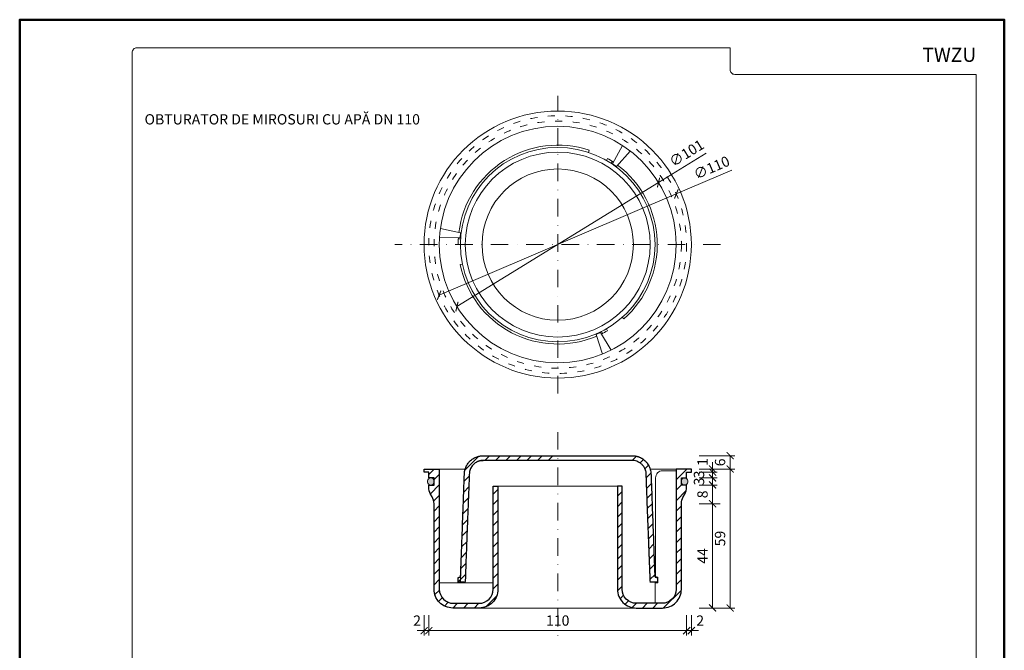
# Model space of a CAD drawing. Units: millimetres. Extents: x 88 to 5775, y 17662 to 42301.
# Drawn here: x 928 to 1348, y 22387 to 22656 of the extents above; entities that cross this region are included whole.
import ezdxf
from ezdxf.enums import TextEntityAlignment as Align

# ---------------------------------------------------------------- set-up
doc = ezdxf.new("R2010")
doc.units = ezdxf.units.MM
doc.linetypes.add('ACAD_ISO03W100', pattern=[30, 12, -18])
doc.linetypes.add('DASHDOT2', pattern=[0.5, 0.25, -0.125, 0, -0.125])
doc.layers.get('DEFPOINTS').update_dxf_attribs({"color": 254, "lineweight": 30})
for name, color, linetype, lineweight in [('TOPWET_KOTY', 30, 'Continuous', 13), ('TOPWET_TENKOU', 142, 'Continuous', 13), ('TOPWET_VYKRESOVE_POLE', 254, 'Continuous', 13), ('TOPWET_ZAKLAD_TENKOU', 142, 'Continuous', 13), ('TOPWET_ZAKLAD_TLUSTOU', 142, 'Continuous', 30), ('TOPWET_ČEŠTINA', 225, 'Continuous', 13)]:
    doc.layers.add(name, color=color, linetype=linetype, lineweight=lineweight)
doc.styles.add('BOLD_ARIAL_NARROW', font='txt')
doc.styles.add('REGULAR_ARIAL_NARROW', font='ARIALN.TTF')
doc.dimstyles.new('ISO-TW 1-2', dxfattribs={"dimscale": 2, "dimtxt": 2.2, "dimasz": 1.5, "dimexe": 1, "dimexo": 0, "dimgap": 0.75, "dimtad": 1, "dimdec": 0, "dimtxsty": 'REGULAR_ARIAL_NARROW', "dimblk": 'ARCHTICK', "dimcen": 0.5, "dimclrd": 256, "dimclre": 256, "dimclrt": 256, "dimadec": 0, "dimazin": 0, "dimtfac": 1, "dimtdec": 0, "dimtmove": 1, "dimatfit": 3, "dimldrblk": 'DOT', "dimfxl": 1, "dimtzin": 0, "dimlwd": -1, "dimlwe": -1, "dimarcsym": 0})

# ---------------------------------------------------------------- blocks, each defined once
blk = doc.blocks.new('*U12')
at = {"layer": 'TOPWET_VYKRESOVE_POLE', "color": 243, "lineweight": 50, "ltscale": 10}
blk.add_lwpolyline([(-90, 297), (-114, 297), (-114, 0), (96, 0), (96, 297)], close=True, dxfattribs=at)
at = {"layer": 'TOPWET_VYKRESOVE_POLE', "ltscale": 10}
blk.add_lwpolyline([(90, 285.33), (38.5, 285.33, -0.414214), (37.5, 286.33), (37.5, 291), (-89, 291, 0.414214), (-90, 290), (-90, 7, 0.414214), (-89, 6), (89, 6, 0.414214), (90, 7), (90, 285.33)], format="xyb", close=True, dxfattribs=at)
at = {"color": 7, "style": 'BOLD_ARIAL_NARROW'}
blk.add_attdef('01_OZNAČENÍ_VÝKRESU', text='', height=3, dxfattribs=at).set_placement((90, 291), align=Align.TOP_RIGHT)
at = {"color": 7}
for tag, p, height, style in [('03_A_NADPIS_HLAVNÍ_2_ŘADKY', (-87.5, 29.55), 3, 'BOLD_ARIAL_NARROW'), ('02_NADPIS_HLAVNÍ', (-87.5, 27.5), 3, 'BOLD_ARIAL_NARROW'), ('03_B_NADPIS_HLAVNÍ_2_ŘADKY', (-87.5, 25.35), 3, 'BOLD_ARIAL_NARROW'), ('04_KÓD_NEBO_PODNADPIS', (-87.5, 20), 2.2, 'REGULAR_ARIAL_NARROW'), ('07_REZERVNÍ_POLE', (-44.5, 20), 2.2, 'REGULAR_ARIAL_NARROW'), ('08_VÁHA_KG', (-44.5, 14), 2.2, 'REGULAR_ARIAL_NARROW'), ('05_TYP', (-87.5, 14), 2.2, 'REGULAR_ARIAL_NARROW'), ('06_MĚŘÍTKO', (-87.5, 8), 2.2, 'REGULAR_ARIAL_NARROW'), ('09_MATERIÁL', (-44.5, 8), 2.2, 'REGULAR_ARIAL_NARROW')]:
    blk.add_attdef(tag, p, '', height=height, dxfattribs=dict(at, style=style))
blk = doc.blocks.new('_ArchTick')
at = {"color": 0, "linetype": 'ByBlock', "const_width": 0.15}
blk.add_lwpolyline([(-0.5, -0.5), (0.5, 0.5)], dxfattribs=at)
blk = doc.blocks.new('*D58')
at = {"layer": 'DEFPOINTS', "color": 0, "ltscale": 40, "transparency": 16777216}
for p in [(1100.89, 22402.4), (1102.89, 22402.4), (1102.89, 22395.72)]:
    blk.add_point(p, dxfattribs=at)
at = {"layer": 'TOPWET_KOTY', "ltscale": 40, "transparency": 16777216}
for p, q in [((1100.89, 22402.4), (1100.89, 22393.72)), ((1102.89, 22402.4), (1102.89, 22393.72)), ((1100.89, 22395.72), (1097.89, 22395.72)), ((1100.89, 22395.72), (1102.89, 22395.72)), ((1102.89, 22395.72), (1105.89, 22395.72))]:
    blk.add_line(p, q, dxfattribs=at)
at = {"layer": 'TOPWET_KOTY', "ltscale": 40, "transparency": 16777216, "xscale": 3, "yscale": 3, "zscale": 3}
blk.add_blockref('_ArchTick', (1100.89, 22395.72), dxfattribs=at)
at = {"layer": 'TOPWET_KOTY', "ltscale": 40, "transparency": 16777216, "xscale": 3, "yscale": 3, "zscale": 3, "rotation": 180}
blk.add_blockref('_ArchTick', (1102.89, 22395.72), dxfattribs=at)
at = {"layer": 'TOPWET_KOTY', "ltscale": 40, "transparency": 16777216, "insert": (1097.89, 22399.43), "char_height": 4.4, "attachment_point": 5, "style": 'REGULAR_ARIAL_NARROW'}
blk.add_mtext('2', dxfattribs=at)
blk = doc.blocks.new('_Dot')
at = {"color": 0, "linetype": 'ByBlock', "lineweight": -2}
blk.add_line((-0.5, 0), (-1, 0), dxfattribs=at)
at = {"color": 0, "linetype": 'ByBlock', "const_width": 0.5}
blk.add_lwpolyline([(-0.25, 0, 1), (0.25, 0, 1)], format="xyb", close=True, dxfattribs=at)
blk = doc.blocks.new('*D55')
at = {"layer": 'DEFPOINTS', "color": 0, "ltscale": 40, "transparency": 16777216}
for p in [(1212.89, 22402.4), (1214.89, 22402.4), (1214.89, 22395.72)]:
    blk.add_point(p, dxfattribs=at)
at = {"layer": 'TOPWET_KOTY', "ltscale": 40, "transparency": 16777216}
for p, q in [((1212.89, 22402.4), (1212.89, 22393.72)), ((1214.89, 22402.4), (1214.89, 22393.72)), ((1212.89, 22395.72), (1209.89, 22395.72)), ((1212.89, 22395.72), (1214.89, 22395.72)), ((1214.89, 22395.72), (1217.89, 22395.72))]:
    blk.add_line(p, q, dxfattribs=at)
at = {"layer": 'TOPWET_KOTY', "ltscale": 40, "transparency": 16777216, "xscale": 3, "yscale": 3, "zscale": 3}
blk.add_blockref('_ArchTick', (1212.89, 22395.72), dxfattribs=at)
at = {"layer": 'TOPWET_KOTY', "ltscale": 40, "transparency": 16777216, "xscale": 3, "yscale": 3, "zscale": 3, "rotation": 180}
blk.add_blockref('_ArchTick', (1214.89, 22395.72), dxfattribs=at)
at = {"layer": 'TOPWET_KOTY', "ltscale": 40, "transparency": 16777216, "insert": (1218.65, 22399.43), "char_height": 4.4, "attachment_point": 5, "style": 'REGULAR_ARIAL_NARROW'}
blk.add_mtext('2', dxfattribs=at)
blk = doc.blocks.new('*D56')
at = {"layer": 'DEFPOINTS', "color": 0, "ltscale": 40, "transparency": 16777216}
for p in [(1102.89, 22402.4), (1212.89, 22402.4), (1212.89, 22395.72)]:
    blk.add_point(p, dxfattribs=at)
at = {"layer": 'TOPWET_KOTY', "ltscale": 40, "transparency": 16777216}
for p, q in [((1102.89, 22402.4), (1102.89, 22393.72)), ((1212.89, 22402.4), (1212.89, 22393.72)), ((1102.89, 22395.72), (1212.89, 22395.72))]:
    blk.add_line(p, q, dxfattribs=at)
at = {"layer": 'TOPWET_KOTY', "ltscale": 40, "transparency": 16777216, "xscale": 3, "yscale": 3, "zscale": 3, "rotation": 180}
blk.add_blockref('_ArchTick', (1102.89, 22395.72), dxfattribs=at)
at = {"layer": 'TOPWET_KOTY', "ltscale": 40, "transparency": 16777216, "xscale": 3, "yscale": 3, "zscale": 3}
blk.add_blockref('_ArchTick', (1212.89, 22395.72), dxfattribs=at)
at = {"layer": 'TOPWET_KOTY', "ltscale": 40, "transparency": 16777216, "insert": (1157.89, 22399.47), "char_height": 4.4, "attachment_point": 5, "style": 'REGULAR_ARIAL_NARROW'}
blk.add_mtext('110', dxfattribs=at)
blk = doc.blocks.new('*D57')
at = {"layer": 'DEFPOINTS', "color": 0, "ltscale": 40, "transparency": 16777216}
for p in [(1218.26, 22464.69), (1218.26, 22463.39), (1223.96, 22463.39)]:
    blk.add_point(p, dxfattribs=at)
at = {"layer": 'TOPWET_KOTY', "ltscale": 40, "transparency": 16777216}
for p, q in [((1223.96, 22464.69), (1223.96, 22467.69)), ((1218.26, 22464.69), (1225.96, 22464.69)), ((1218.26, 22463.39), (1225.96, 22463.39)), ((1223.96, 22464.69), (1223.96, 22463.39)), ((1223.96, 22463.39), (1223.96, 22460.39))]:
    blk.add_line(p, q, dxfattribs=at)
at = {"layer": 'TOPWET_KOTY', "ltscale": 40, "transparency": 16777216, "xscale": 3, "yscale": 3, "zscale": 3}
for p, rotation in [((1223.96, 22464.69), 270), ((1223.96, 22463.39), 90)]:
    blk.add_blockref('_ArchTick', p, dxfattribs=dict(at, rotation=rotation))
at = {"layer": 'TOPWET_KOTY', "ltscale": 40, "transparency": 16777216, "insert": (1220.25, 22467.69), "char_height": 4.4, "attachment_point": 5, "rotation": 90, "style": 'REGULAR_ARIAL_NARROW'}
blk.add_mtext('1', dxfattribs=at)
blk = doc.blocks.new('*D51')
at = {"layer": 'DEFPOINTS', "color": 0, "ltscale": 40, "transparency": 16777216}
for p in [(1218.26, 22463.39), (1218.26, 22460.89), (1223.96, 22460.89)]:
    blk.add_point(p, dxfattribs=at)
at = {"layer": 'TOPWET_KOTY', "ltscale": 40, "transparency": 16777216}
for p, q in [((1223.96, 22463.39), (1223.96, 22466.39)), ((1218.26, 22463.39), (1225.96, 22463.39)), ((1223.96, 22463.39), (1223.96, 22460.89)), ((1218.26, 22460.89), (1225.96, 22460.89)), ((1223.96, 22460.89), (1223.96, 22457.89))]:
    blk.add_line(p, q, dxfattribs=at)
at = {"layer": 'TOPWET_KOTY', "ltscale": 40, "transparency": 16777216, "xscale": 3, "yscale": 3, "zscale": 3}
for p, rotation in [((1223.96, 22463.39), 270), ((1223.96, 22460.89), 90)]:
    blk.add_blockref('_ArchTick', p, dxfattribs=dict(at, rotation=rotation))
at = {"layer": 'TOPWET_KOTY', "ltscale": 40, "transparency": 16777216, "insert": (1218.72, 22462.39), "char_height": 4.4, "attachment_point": 5, "rotation": 90, "style": 'REGULAR_ARIAL_NARROW'}
blk.add_mtext('3', dxfattribs=at)
blk = doc.blocks.new('*D52')
at = {"layer": 'DEFPOINTS', "color": 0, "ltscale": 40, "transparency": 16777216}
for p in [(1218.26, 22460.89), (1218.26, 22457.89), (1223.96, 22457.89)]:
    blk.add_point(p, dxfattribs=at)
at = {"layer": 'TOPWET_KOTY', "ltscale": 40, "transparency": 16777216}
for p, q in [((1218.26, 22460.89), (1225.96, 22460.89)), ((1218.26, 22457.89), (1225.96, 22457.89)), ((1223.96, 22460.89), (1223.96, 22457.89))]:
    blk.add_line(p, q, dxfattribs=at)
at = {"layer": 'TOPWET_KOTY', "ltscale": 40, "transparency": 16777216, "xscale": 3, "yscale": 3, "zscale": 3}
for p, rotation in [((1223.96, 22460.89), 90), ((1223.96, 22457.89), 270)]:
    blk.add_blockref('_ArchTick', p, dxfattribs=dict(at, rotation=rotation))
at = {"layer": 'TOPWET_KOTY', "ltscale": 40, "transparency": 16777216, "insert": (1218.72, 22459.39), "char_height": 4.4, "attachment_point": 5, "rotation": 90, "style": 'REGULAR_ARIAL_NARROW'}
blk.add_mtext('3', dxfattribs=at)
blk = doc.blocks.new('*D53')
at = {"layer": 'DEFPOINTS', "color": 0, "ltscale": 40, "transparency": 16777216}
for p in [(1218.26, 22457.89), (1218.26, 22449.89), (1223.96, 22449.89)]:
    blk.add_point(p, dxfattribs=at)
at = {"layer": 'TOPWET_KOTY', "ltscale": 40, "transparency": 16777216}
for p, q in [((1218.26, 22457.89), (1225.96, 22457.89)), ((1223.96, 22457.89), (1223.96, 22449.89)), ((1218.26, 22449.89), (1225.96, 22449.89))]:
    blk.add_line(p, q, dxfattribs=at)
at = {"layer": 'TOPWET_KOTY', "ltscale": 40, "transparency": 16777216, "xscale": 3, "yscale": 3, "zscale": 3}
for p, rotation in [((1223.96, 22457.89), 90), ((1223.96, 22449.89), 270)]:
    blk.add_blockref('_ArchTick', p, dxfattribs=dict(at, rotation=rotation))
at = {"layer": 'TOPWET_KOTY', "ltscale": 40, "transparency": 16777216, "insert": (1220.22, 22453.89), "char_height": 4.4, "attachment_point": 5, "rotation": 90, "style": 'REGULAR_ARIAL_NARROW'}
blk.add_mtext('8', dxfattribs=at)
blk = doc.blocks.new('*D54')
at = {"layer": 'DEFPOINTS', "color": 0, "ltscale": 40, "transparency": 16777216}
for p in [(1218.26, 22449.89), (1218.26, 22405.39), (1223.96, 22405.39)]:
    blk.add_point(p, dxfattribs=at)
at = {"layer": 'TOPWET_KOTY', "ltscale": 40, "transparency": 16777216}
for p, q in [((1218.26, 22449.89), (1225.96, 22449.89)), ((1223.96, 22449.89), (1223.96, 22405.39)), ((1218.26, 22405.39), (1225.96, 22405.39))]:
    blk.add_line(p, q, dxfattribs=at)
at = {"layer": 'TOPWET_KOTY', "ltscale": 40, "transparency": 16777216, "xscale": 3, "yscale": 3, "zscale": 3}
for p, rotation in [((1223.96, 22449.89), 90), ((1223.96, 22405.39), 270)]:
    blk.add_blockref('_ArchTick', p, dxfattribs=dict(at, rotation=rotation))
at = {"layer": 'TOPWET_KOTY', "ltscale": 40, "transparency": 16777216, "insert": (1220.26, 22427.64), "char_height": 4.4, "attachment_point": 5, "rotation": 90, "style": 'REGULAR_ARIAL_NARROW'}
blk.add_mtext('44', dxfattribs=at)
blk = doc.blocks.new('*D50')
at = {"layer": 'DEFPOINTS', "color": 0, "ltscale": 40, "transparency": 16777216}
for p in [(1218.26, 22464.69), (1218.26, 22405.39), (1231.46, 22405.39)]:
    blk.add_point(p, dxfattribs=at)
at = {"layer": 'TOPWET_KOTY', "ltscale": 40, "transparency": 16777216}
for p, q in [((1218.26, 22464.69), (1233.46, 22464.69)), ((1231.46, 22464.69), (1231.46, 22405.39)), ((1218.26, 22405.39), (1233.46, 22405.39))]:
    blk.add_line(p, q, dxfattribs=at)
at = {"layer": 'TOPWET_KOTY', "ltscale": 40, "transparency": 16777216, "xscale": 3, "yscale": 3, "zscale": 3}
for p, rotation in [((1231.46, 22464.69), 90), ((1231.46, 22405.39), 270)]:
    blk.add_blockref('_ArchTick', p, dxfattribs=dict(at, rotation=rotation))
at = {"layer": 'TOPWET_KOTY', "ltscale": 40, "transparency": 16777216, "insert": (1227.71, 22435.04), "char_height": 4.4, "attachment_point": 5, "rotation": 90, "style": 'REGULAR_ARIAL_NARROW'}
blk.add_mtext('59', dxfattribs=at)
blk = doc.blocks.new('*D59')
at = {"layer": 'DEFPOINTS', "color": 0, "ltscale": 40, "transparency": 16777216}
for p in [(1218.26, 22470.39), (1231.46, 22470.39), (1218.26, 22464.69)]:
    blk.add_point(p, dxfattribs=at)
at = {"layer": 'TOPWET_KOTY', "ltscale": 40, "transparency": 16777216}
for p, q in [((1218.26, 22470.39), (1233.46, 22470.39)), ((1231.46, 22464.69), (1231.46, 22470.39)), ((1218.26, 22464.69), (1233.46, 22464.69))]:
    blk.add_line(p, q, dxfattribs=at)
at = {"layer": 'TOPWET_KOTY', "ltscale": 40, "transparency": 16777216, "xscale": 3, "yscale": 3, "zscale": 3}
for p, rotation in [((1231.46, 22470.39), 90), ((1231.46, 22464.69), 270)]:
    blk.add_blockref('_ArchTick', p, dxfattribs=dict(at, rotation=rotation))
at = {"layer": 'TOPWET_KOTY', "ltscale": 40, "transparency": 16777216, "insert": (1227.71, 22467.54), "char_height": 4.4, "attachment_point": 5, "rotation": 90, "style": 'REGULAR_ARIAL_NARROW'}
blk.add_mtext('6', dxfattribs=at)
blk = doc.blocks.new('*D60')
at = {"layer": 'DEFPOINTS', "color": 0, "transparency": 16777216}
for p in [(1200.89, 22586.98), (1114.89, 22534.02)]:
    blk.add_point(p, dxfattribs=at)
at = {"layer": 'TOPWET_KOTY', "transparency": 16777216}
for p in [(1221.2, 22599.49), (1114.89, 22534.02)]:
    blk.add_line(p, (1200.89, 22586.98), dxfattribs=at)
at = {"layer": 'TOPWET_KOTY', "transparency": 16777216, "xscale": 3, "yscale": 3, "zscale": 3}
for p, rotation in [((1200.89, 22586.98), 211.6269870048068), ((1114.89, 22534.02), 31.62698700480676)]:
    blk.add_blockref('_ArchTick', p, dxfattribs=dict(at, rotation=rotation))
at = {"layer": 'TOPWET_KOTY', "transparency": 16777216, "insert": (1213.13, 22599.07), "char_height": 4.4, "attachment_point": 5, "rotation": 31.627, "style": 'REGULAR_ARIAL_NARROW'}
blk.add_mtext('∅101', dxfattribs=at)
blk = doc.blocks.new('*D61')
at = {"layer": 'DEFPOINTS', "color": 0, "transparency": 16777216}
for p in [(1208.47, 22582.11), (1107.31, 22538.89)]:
    blk.add_point(p, dxfattribs=at)
at = {"layer": 'TOPWET_KOTY', "transparency": 16777216}
for p in [(1232.1, 22592.21), (1107.31, 22538.89)]:
    blk.add_line(p, (1208.47, 22582.11), dxfattribs=at)
at = {"layer": 'TOPWET_KOTY', "transparency": 16777216, "xscale": 3, "yscale": 3, "zscale": 3}
for p, rotation in [((1208.47, 22582.11), 203.1324142431113), ((1107.31, 22538.89), 23.13241424311132)]:
    blk.add_blockref('_ArchTick', p, dxfattribs=dict(at, rotation=rotation))
at = {"layer": 'TOPWET_KOTY', "transparency": 16777216, "insert": (1223.75, 22592.84), "char_height": 4.4, "attachment_point": 5, "rotation": 23.1324, "style": 'REGULAR_ARIAL_NARROW'}
blk.add_mtext('∅110', dxfattribs=at)

msp = doc.modelspace()

# ---------------------------------------------------------------- hatches: boundary and pattern name
at = {"layer": 'TOPWET_ZAKLAD_TENKOU', "ltscale": 40}
h = msp.add_hatch(dxfattribs=at)
h.set_pattern_fill('ANSI31', color=256)
h.paths.add_polyline_path([(1212.89, 22457), (1212.89, 22457.89), (1210.64, 22457.89), (1210.64, 22460.89), (1212.89, 22460.89), (1212.89, 22463.39), (1214.89, 22463.39), (1214.89, 22464.69), (1208.39, 22464.69), (1208.39, 22413.39, -0.414214), (1202.39, 22407.39), (1191.39, 22407.39, -0.414214), (1185.39, 22413.39), (1185.39, 22457.39), (1183.39, 22457.39), (1183.39, 22413.39, 0.414214), (1191.39, 22405.39), (1202.64, 22405.39, 0.414214), (1210.64, 22413.39), (1210.64, 22449.89, -0.131652), (1211.44, 22452.89), (1212.08, 22454, 0.131652)])
edge = h.paths.add_edge_path()
edge.add_spline(control_points=[(1197.67, 22462.69), (1197.39, 22470.39), (1189.68, 22470.39)], knot_values=[16.598484, 16.598484, 16.598484, 18.13226, 18.13226, 18.13226], weights=[1, 0.720073, 1], degree=2, periodic=0)
edge.add_line((1189.68, 22470.39), (1189.68, 22468.39))
edge.add_spline(control_points=[(1189.68, 22468.39), (1195.39, 22468.33), (1195.61, 22462.62)], knot_values=[10.077979, 10.077979, 10.077979, 11.598484, 11.598484, 11.598484], weights=[0.995712, 0.722728, 1], degree=2, periodic=0)
edge.add_spline(control_points=[(1195.61, 22462.62), (1196.5, 22439.51), (1197.39, 22416.39)], knot_values=[11.598484, 11.598484, 11.598484, 12.598484, 12.598484, 12.598484], weights=[1, 1, 1], degree=2, periodic=0)
edge.add_spline(control_points=[(1197.39, 22416.39), (1198.89, 22416.39), (1200.39, 22416.39)], knot_values=[12.598484, 12.598484, 12.598484, 13.598484, 13.598484, 13.598484], weights=[1, 1, 1], degree=2, periodic=0)
edge.add_spline(control_points=[(1200.39, 22416.39), (1200.39, 22417.39), (1200.39, 22418.39)], knot_values=[13.598484, 13.598484, 13.598484, 14.598484, 14.598484, 14.598484], weights=[1, 1, 1], degree=2, periodic=0)
edge.add_spline(control_points=[(1200.39, 22418.39), (1199.85, 22418.54), (1199.3, 22418.68)], knot_values=[14.598484, 14.598484, 14.598484, 15.598484, 15.598484, 15.598484], weights=[1, 1, 1], degree=2, periodic=0)
edge.add_spline(control_points=[(1199.3, 22418.68), (1198.49, 22440.69), (1197.67, 22462.69)], knot_values=[15.598484, 15.598484, 15.598484, 16.598484, 16.598484, 16.598484], weights=[1, 1, 1], degree=2, periodic=0)
h.paths.add_polyline_path([(1107.39, 22464.69), (1100.89, 22464.69), (1100.89, 22463.39), (1102.89, 22463.39), (1102.89, 22460.89), (1105.14, 22460.89), (1105.14, 22457.89), (1102.89, 22457.89), (1102.89, 22457, 0.131652), (1103.69, 22454), (1104.33, 22452.89, -0.131652), (1105.14, 22449.89), (1105.14, 22413.39, 0.414214), (1113.14, 22405.39), (1124.39, 22405.39, 0.414214), (1132.39, 22413.39), (1132.39, 22457.39), (1130.39, 22457.39), (1130.39, 22413.39, -0.414214), (1124.39, 22407.39), (1113.39, 22407.39, -0.414214), (1107.39, 22413.39)])
edge = h.paths.add_edge_path()
edge.add_spline(control_points=[(1189.68, 22470.39), (1157.89, 22470.39), (1126.1, 22470.39)], knot_values=[0, 0, 0, 1, 1, 1], weights=[1, 1, 1], degree=2, periodic=0)
edge.add_spline(control_points=[(1126.1, 22470.39), (1118.39, 22470.39), (1118.1, 22462.69)], knot_values=[1, 1, 1, 2.533776, 2.533776, 2.533776], weights=[1, 0.720073, 1], degree=2, periodic=0)
edge.add_spline(control_points=[(1118.1, 22462.69), (1117.29, 22440.69), (1116.47, 22418.68)], knot_values=[2.533776, 2.533776, 2.533776, 3.533776, 3.533776, 3.533776], weights=[1, 1, 1], degree=2, periodic=0)
edge.add_spline(control_points=[(1116.47, 22418.68), (1115.93, 22418.54), (1115.39, 22418.39)], knot_values=[3.533776, 3.533776, 3.533776, 4.533776, 4.533776, 4.533776], weights=[1, 1, 1], degree=2, periodic=0)
edge.add_spline(control_points=[(1115.39, 22418.39), (1115.39, 22417.39), (1115.39, 22416.39)], knot_values=[4.533776, 4.533776, 4.533776, 5.533776, 5.533776, 5.533776], weights=[1, 1, 1], degree=2, periodic=0)
edge.add_spline(control_points=[(1115.39, 22416.39), (1116.89, 22416.39), (1118.39, 22416.39)], knot_values=[5.533776, 5.533776, 5.533776, 6.533776, 6.533776, 6.533776], weights=[1, 1, 1], degree=2, periodic=0)
edge.add_spline(control_points=[(1118.39, 22416.39), (1119.28, 22439.51), (1120.17, 22462.62)], knot_values=[6.533776, 6.533776, 6.533776, 7.533776, 7.533776, 7.533776], weights=[1, 1, 1], degree=2, periodic=0)
edge.add_spline(control_points=[(1120.17, 22462.62), (1120.39, 22468.39), (1126.16, 22468.39)], knot_values=[7.533776, 7.533776, 7.533776, 9.06613, 9.06613, 9.06613], weights=[1, 0.720567, 1], degree=2, periodic=0)
edge.add_spline(control_points=[(1126.16, 22468.39), (1157.89, 22468.39), (1189.61, 22468.39)], knot_values=[9.06613, 9.06613, 9.06613, 10.06613, 10.06613, 10.06613], weights=[1, 1, 1], degree=2, periodic=0)
edge.add_line((1157.89, 22468.39), (1157.89, 22470.39))
h = msp.add_hatch(color=256, dxfattribs=at)
h.dxf.hatch_style = 1
h.paths.add_polyline_path([(1105.14, 22459.64, 0.414214), (1103.89, 22460.89), (1103.64, 22460.89, 0.414214), (1102.39, 22459.64), (1102.39, 22459.14, 0.414574), (1103.64, 22457.89), (1103.89, 22457.89, 0.413885), (1105.14, 22459.14)])
h.paths.add_polyline_path([(1213.39, 22459.64, 0.414214), (1212.14, 22460.89), (1211.89, 22460.89, 0.414214), (1210.64, 22459.64), (1210.64, 22459.14, 0.414214), (1211.89, 22457.89), (1212.14, 22457.89, 0.414214), (1213.39, 22459.14)])

# ---------------------------------------------------------------- linework, layer by layer
at = {"layer": 'TOPWET_KOTY', "ltscale": 40}
msp.add_line((1218.26, 22449.89), (1227.19, 22449.89), dxfattribs=at)
at = {"layer": 'TOPWET_TENKOU', "linetype": 'DASHDOT2', "ltscale": 30}
for points in [[(1157.89, 22497), (1157.89, 22624)], [(1227.39, 22560.5), (1088.39, 22560.5)], [(1157.89, 22480.48), (1157.89, 22393.16)]]:
    msp.add_lwpolyline(points, dxfattribs=at)
at = {"layer": 'TOPWET_TENKOU', "linetype": 'ACAD_ISO03W100', "ltscale": 0.25}
for radius in [55, 52.75]:
    msp.add_circle((1157.89, 22560.5), radius, dxfattribs=at)
at = {"layer": 'TOPWET_ZAKLAD_TENKOU', "ltscale": 40}
for p, q in [((1170.98, 22599.88), (1171.29, 22600.79)), ((1178.64, 22596.44), (1179.12, 22597.27)), ((1180.67, 22595.19), (1181.2, 22595.99)), ((1116.46, 22562.89), (1115.5, 22562.94)), ((1116.39, 22560.5), (1115.43, 22560.5)), ((1117.24, 22552.15), (1116.29, 22551.96)), ((1185.44, 22529.47), (1186.08, 22528.75)), ((1176.54, 22523.43), (1176.97, 22522.57)), ((1178.64, 22524.56), (1179.12, 22523.73)), ((1116.77, 22426.6), (1116.39, 22416.39))]:
    msp.add_line(p, q, dxfattribs=at)
at = {"layer": 'TOPWET_ZAKLAD_TENKOU'}
for p, q in [((1107.39, 22464.69), (1118.44, 22464.69)), ((1197.34, 22464.69), (1208.39, 22464.69)), ((1132.39, 22457.39), (1183.39, 22457.39)), ((1107.39, 22416.14), (1130.39, 22416.14)), ((1124.39, 22405.39), (1191.39, 22405.39))]:
    msp.add_line(p, q, dxfattribs=at)
at = {"layer": 'TOPWET_ZAKLAD_TENKOU', "ltscale": 40}
for points in [[(1185.54, 22602.75), (1181.27, 22595.04), (1182.9, 22593.88), (1188.79, 22600.44)], [(1107.47, 22563.32), (1116.29, 22563.48), (1116.48, 22565.47), (1107.85, 22567.3)], [(1180.65, 22515.42), (1176.11, 22522.98), (1174.29, 22522.15), (1177.02, 22513.77)]]:
    msp.add_lwpolyline(points, dxfattribs=at)
at = {"layer": 'TOPWET_ZAKLAD_TENKOU', "extrusion": (0, 2.22045e-16, -1)}
for points in [[(-1107.39, 22464.69), (-1107.39, 22413.39, -0.414214), (-1113.39, 22407.39), (-1124.39, 22407.39, -0.414214), (-1130.39, 22413.39), (-1130.39, 22457.39), (-1132.39, 22457.39), (-1132.39, 22413.39, 0.414214), (-1124.39, 22405.39), (-1113.14, 22405.39, 0.414214), (-1105.14, 22413.39), (-1105.14, 22449.89, -0.131652), (-1104.33, 22452.89), (-1103.69, 22454, 0.131652), (-1102.89, 22457), (-1102.89, 22457.89), (-1105.14, 22457.89), (-1105.14, 22460.89), (-1102.89, 22460.89), (-1102.89, 22463.39), (-1100.89, 22463.39), (-1100.89, 22464.69), (-1107.39, 22464.69)], [(-1208.39, 22464.69), (-1208.39, 22413.39, 0.414214), (-1202.39, 22407.39), (-1191.39, 22407.39, 0.414214), (-1185.39, 22413.39), (-1185.39, 22457.39), (-1183.39, 22457.39), (-1183.39, 22413.39, -0.414214), (-1191.39, 22405.39), (-1202.64, 22405.39, -0.414214), (-1210.64, 22413.39), (-1210.64, 22449.89, 0.131652), (-1211.44, 22452.89), (-1212.08, 22454, -0.131652), (-1212.89, 22457), (-1212.89, 22457.89), (-1210.64, 22457.89), (-1210.64, 22460.89), (-1212.89, 22460.89), (-1212.89, 22463.39), (-1214.89, 22463.39), (-1214.89, 22464.69), (-1208.39, 22464.69)], [(-1208.39, 22463.98), (-1202.64, 22463.98, -0.414214), (-1199.64, 22460.98), (-1199.64, 22418.85), (-1200.64, 22418.58), (-1200.64, 22416.14), (-1199.39, 22416.14), (-1199.39, 22407.39)]]:
    msp.add_lwpolyline(points, format="xyb", dxfattribs=at)
at = {"layer": 'TOPWET_ZAKLAD_TENKOU', "ltscale": 40}
for points in [[(1105.14, 22459.14, -0.414214), (1103.89, 22457.89), (1103.64, 22457.89, -0.414214), (1102.39, 22459.14), (1102.39, 22459.64, -0.414214), (1103.64, 22460.89), (1103.89, 22460.89, -0.414214), (1105.14, 22459.64)], [(1210.64, 22459.14, 0.414214), (1211.89, 22457.89), (1212.14, 22457.89, 0.414214), (1213.39, 22459.14), (1213.39, 22459.64, 0.414214), (1212.14, 22460.89), (1211.89, 22460.89, 0.414214), (1210.64, 22459.64)]]:
    msp.add_lwpolyline(points, format="xyb", close=True, dxfattribs=at)
for radius in [57, 50.5, 41.5, 39.45, 32.27]:
    msp.add_circle((1157.89, 22560.5), radius, dxfattribs=at)
for start, end in [(71.6059, 173.0659), (55.9955, 60), (311.6059, 53.0659), (175.9955, 180), (191.6059, 293.0659), (295.9955, 300)]:
    msp.add_arc((1157.89, 22560.5), 42.46, start, end, dxfattribs=at)
at = {"layer": 'TOPWET_ZAKLAD_TENKOU'}
msp.add_rational_spline([(1189.68, 22470.39), (1157.89, 22470.39), (1126.1, 22470.39), (1118.39, 22470.39), (1118.1, 22462.69), (1117.29, 22440.69), (1116.47, 22418.68), (1115.93, 22418.54), (1115.39, 22418.39), (1115.39, 22417.39), (1115.39, 22416.39), (1116.89, 22416.39), (1118.39, 22416.39), (1119.28, 22439.51), (1120.17, 22462.62), (1120.39, 22468.39), (1126.16, 22468.39), (1157.89, 22468.39), (1189.61, 22468.39), (1195.39, 22468.39), (1195.61, 22462.62), (1196.5, 22439.51), (1197.39, 22416.39), (1198.89, 22416.39), (1200.39, 22416.39), (1200.39, 22417.39), (1200.39, 22418.39), (1199.85, 22418.54), (1199.3, 22418.68), (1198.49, 22440.69), (1197.67, 22462.69), (1197.39, 22470.39), (1189.68, 22470.39)], [1, 1, 1, 0.720073489482, 1, 1, 1, 1, 1, 1, 1, 1, 1, 1, 1, 0.72056683316, 1, 1, 1, 0.72056683316, 1, 1, 1, 1, 1, 1, 1, 1, 1, 1, 1, 0.720073489482, 1], degree=2, knots=[0, 0, 0, 1, 1, 2.533776, 2.533776, 3.533776, 3.533776, 4.533776, 4.533776, 5.533776, 5.533776, 6.533776, 6.533776, 7.533776, 7.533776, 9.06613, 9.06613, 10.06613, 10.06613, 11.598484, 11.598484, 12.598484, 12.598484, 13.598484, 13.598484, 14.598484, 14.598484, 15.598484, 15.598484, 16.598484, 16.598484, 18.13226, 18.13226, 18.13226], dxfattribs=at)
at = {"layer": 'TOPWET_ZAKLAD_TLUSTOU', "extrusion": (0, 2.22045e-16, -1)}
for points in [[(-1107.39, 22464.69), (-1107.39, 22413.39, -0.414214), (-1113.39, 22407.39), (-1124.39, 22407.39, -0.414214), (-1130.39, 22413.39), (-1130.39, 22457.39), (-1132.39, 22457.39), (-1132.39, 22413.39, 0.414214), (-1124.39, 22405.39), (-1113.14, 22405.39, 0.414214), (-1105.14, 22413.39), (-1105.14, 22449.89, -0.131652), (-1104.33, 22452.89), (-1103.69, 22454, 0.131652), (-1102.89, 22457), (-1102.89, 22457.89), (-1105.14, 22457.89), (-1105.14, 22460.89), (-1102.89, 22460.89), (-1102.89, 22463.39), (-1100.89, 22463.39), (-1100.89, 22464.69), (-1107.39, 22464.69)], [(-1208.39, 22464.69), (-1208.39, 22413.39, 0.414214), (-1202.39, 22407.39), (-1191.39, 22407.39, 0.414214), (-1185.39, 22413.39), (-1185.39, 22457.39), (-1183.39, 22457.39), (-1183.39, 22413.39, -0.414214), (-1191.39, 22405.39), (-1202.64, 22405.39, -0.414214), (-1210.64, 22413.39), (-1210.64, 22449.89, 0.131652), (-1211.44, 22452.89), (-1212.08, 22454, -0.131652), (-1212.89, 22457), (-1212.89, 22457.89), (-1210.64, 22457.89), (-1210.64, 22460.89), (-1212.89, 22460.89), (-1212.89, 22463.39), (-1214.89, 22463.39), (-1214.89, 22464.69), (-1208.39, 22464.69)]]:
    msp.add_lwpolyline(points, format="xyb", dxfattribs=at)
at = {"layer": 'TOPWET_ZAKLAD_TLUSTOU'}
msp.add_rational_spline([(1189.68, 22470.39), (1157.89, 22470.39), (1126.1, 22470.39), (1118.39, 22470.39), (1118.1, 22462.69), (1117.29, 22440.69), (1116.47, 22418.68), (1115.93, 22418.54), (1115.39, 22418.39), (1115.39, 22417.39), (1115.39, 22416.39), (1116.89, 22416.39), (1118.39, 22416.39), (1119.28, 22439.51), (1120.17, 22462.62), (1120.39, 22468.39), (1126.16, 22468.39), (1157.89, 22468.39), (1189.61, 22468.39), (1195.39, 22468.39), (1195.61, 22462.62), (1196.5, 22439.51), (1197.39, 22416.39), (1198.89, 22416.39), (1200.39, 22416.39), (1200.39, 22417.39), (1200.39, 22418.39), (1199.85, 22418.54), (1199.3, 22418.68), (1198.49, 22440.69), (1197.67, 22462.69), (1197.39, 22470.39), (1189.68, 22470.39)], [1, 1, 1, 0.720073489482, 1, 1, 1, 1, 1, 1, 1, 1, 1, 1, 1, 0.72056683316, 1, 1, 1, 0.72056683316, 1, 1, 1, 1, 1, 1, 1, 1, 1, 1, 1, 0.720073489482, 1], degree=2, knots=[0, 0, 0, 1, 1, 2.533776, 2.533776, 3.533776, 3.533776, 4.533776, 4.533776, 5.533776, 5.533776, 6.533776, 6.533776, 7.533776, 7.533776, 9.06613, 9.06613, 10.06613, 10.06613, 11.598484, 11.598484, 12.598484, 12.598484, 13.598484, 13.598484, 14.598484, 14.598484, 15.598484, 15.598484, 16.598484, 16.598484, 18.13226, 18.13226, 18.13226], dxfattribs=at)

# ---------------------------------------------------------------- block references
at = {"layer": 'TOPWET_TENKOU', "ltscale": 40}
ref = msp.add_blockref('*U12', (1156.39, 22062.5), dxfattribs=dict(at, xscale=2, yscale=2, zscale=2))
ref.add_attrib('01_OZNAČENÍ_VÝKRESU', 'TWZU', dxfattribs={"layer": '0', "color": 7, "height": 6, "style": 'BOLD_ARIAL_NARROW'}).set_placement((1336.39, 22644.5), align=Align.TOP_RIGHT)

# ---------------------------------------------------------------- texts
at = {"layer": 'TOPWET_ČEŠTINA', "linetype": 'Continuous', "ltscale": 10, "insert": (981.65, 22616.17), "char_height": 4.4, "width": 245.8986, "attachment_point": 1, "style": 'BOLD_ARIAL_NARROW'}
msp.add_mtext('OBTURATOR DE MIROSURI CU APĂ DN 110', dxfattribs=at)

# ---------------------------------------------------------------- dimensions: what is measured, and where the dimension line sits
at = {"layer": 'TOPWET_KOTY'}
for p1, p2, picture, middle in [((1114.89, 22534.02), (1200.89, 22586.98), '*D60', (1215.16, 22595.77)), ((1107.31, 22538.89), (1208.47, 22582.11), '*D61', (1225.27, 22589.29))]:
    dim = msp.add_diameter_dim_2p(p1=p1, p2=p2, dimstyle='ISO-TW 1-2', dxfattribs=at)
    dim.commit()
    dim.dimension.update_dxf_attribs({"geometry": picture, "text_midpoint": middle, "dimtype": 163})
at = {"layer": 'TOPWET_KOTY', "ltscale": 40}
for base, p1, p2, picture, middle in [((1231.46, 22470.39), (1218.26, 22464.69), (1218.26, 22470.39), '*D59', (1227.71, 22467.54)), ((1231.46, 22405.39), (1218.26, 22464.69), (1218.26, 22405.39), '*D50', (1227.71, 22435.04)), ((1223.9621, 22405.3929), (1218.2567, 22449.8881), (1218.2567, 22405.3929), '*D54', (1220.2621, 22427.6405))]:
    dim = msp.add_linear_dim(base=base, p1=p1, p2=p2, angle=90, dimstyle='ISO-TW 1-2', dxfattribs=at)
    dim.commit()
    dim.dimension.update_dxf_attribs({"geometry": picture, "text_midpoint": middle})
for base, p1, p2, picture, middle in [((1223.96208935, 22460.89286508), (1218.25666788, 22463.39286508), (1218.25666788, 22460.89286508), '*D51', (1222.46208935, 22462.39286508)), ((1223.96, 22463.39), (1218.26, 22464.69), (1218.26, 22463.39), '*D57', (1223.96, 22467.69)), ((1223.96, 22457.89), (1218.26, 22460.89), (1218.26, 22457.89), '*D52', (1222.46, 22459.39)), ((1223.96, 22449.89), (1218.26, 22457.89), (1218.26, 22449.89), '*D53', (1223.96, 22453.89))]:
    dim = msp.add_linear_dim(base=base, p1=p1, p2=p2, angle=90, dimstyle='ISO-TW 1-2', dxfattribs=at)
    dim.commit()
    dim.dimension.update_dxf_attribs({"geometry": picture, "text_midpoint": middle, "dimtype": 160})
for base, p1, p2, picture, middle in [((1102.89, 22395.72), (1100.89, 22402.4), (1102.89, 22402.4), '*D58', (1097.89, 22395.72)), ((1214.89, 22395.72), (1212.89, 22402.4), (1214.89, 22402.4), '*D55', (1218.65, 22395.72))]:
    dim = msp.add_linear_dim(base=base, p1=p1, p2=p2, dimstyle='ISO-TW 1-2', dxfattribs=at)
    dim.commit()
    dim.dimension.update_dxf_attribs({"geometry": picture, "text_midpoint": middle, "dimtype": 160})
dim = msp.add_linear_dim(base=(1212.89, 22395.72), p1=(1102.89, 22402.4), p2=(1212.89, 22402.4), dimstyle='ISO-TW 1-2', dxfattribs=at)
dim.commit()
dim.dimension.update_dxf_attribs({"geometry": '*D56', "text_midpoint": (1157.89, 22399.47)})

doc.saveas('drawing.dxf')
